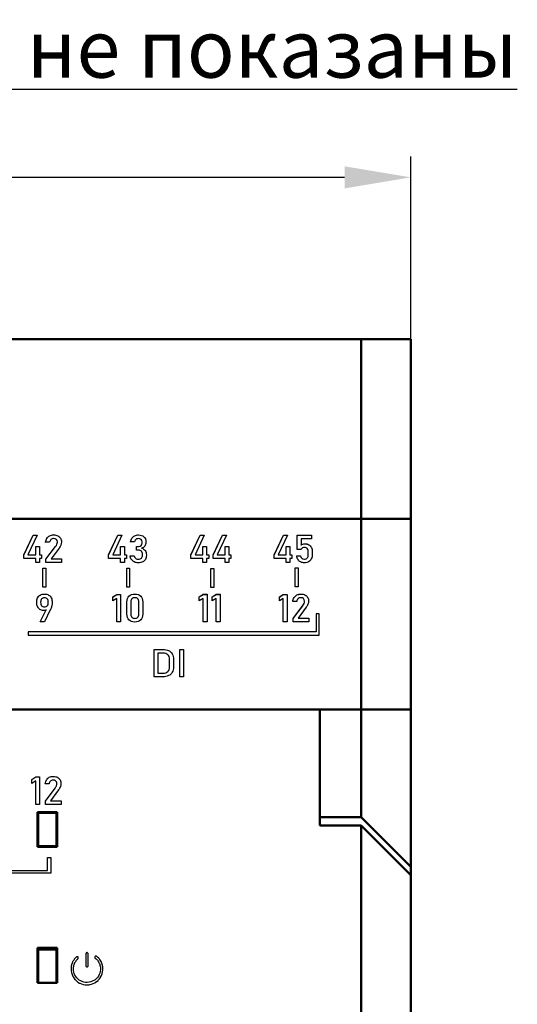
# Model space of a CAD drawing. Units: millimetres. Extents: x -174 to 1035, y 0 to 420.
# Drawn here: x 607 to 637, y 212 to 271 of the extents above; entities that cross this region are included whole.
import ezdxf

# ---------------------------------------------------------------- set-up
doc = ezdxf.new("R2010")
doc.units = ezdxf.units.MM
doc.layers.add('main', color=5, linetype='Continuous', lineweight=50)
doc.layers.add('РАЗМЕРЫ', color=7, linetype='Continuous', lineweight=25)
doc.layers.add('text', color=250, linetype='Continuous')
doc.styles.add('GOST', font='GOST.shx', dxfattribs={"width": 0.8, "oblique": 15})
doc.dimstyles.new('GOST', dxfattribs={"dimscale": 0, "dimtxt": 3.5, "dimasz": 4, "dimexe": 1.25, "dimexo": 0, "dimgap": 1, "dimtad": 1, "dimrnd": 0.5, "dimtxsty": 'GOST', "dimcen": 1, "dimclrd": 256, "dimclre": 256, "dimadec": 0, "dimazin": 2, "dimtfac": 1, "dimtdec": 4, "dimtmove": 0, "dimatfit": 1, "dimfxl": 1, "dimtolj": 1, "dimtzin": 0, "dimlwd": -1, "dimarcsym": 0})

# ---------------------------------------------------------------- blocks, each defined once
blk = doc.blocks.new('*D274')
at = {"layer": 'Defpoints', "color": 0}
for p in [(542.799, 261.592), (542.799, 251.828), (630.799, 251.828)]:
    blk.add_point(p, dxfattribs=at)
at = {"layer": 'РАЗМЕРЫ', "lineweight": -2}
for p, q in [((542.799, 251.828), (542.799, 262.842)), ((630.799, 251.828), (630.799, 262.842))]:
    blk.add_line(p, q, dxfattribs=at)
at = {"layer": 'РАЗМЕРЫ'}
blk.add_line((626.799, 261.592), (546.799, 261.592), dxfattribs=at)
for points in [[(546.799, 262.259), (546.799, 260.926), (542.799, 261.592)], [(626.799, 260.926), (626.799, 262.259), (630.799, 261.592)]]:
    blk.add_solid(points, dxfattribs=at)
at = {"layer": 'РАЗМЕРЫ', "color": 0, "ltscale": 0.4, "insert": (586.799, 264.342), "char_height": 3.5, "attachment_point": 5, "style": 'GOST'}
blk.add_mtext('88', dxfattribs=at)

msp = doc.modelspace()

# ---------------------------------------------------------------- linework, layer by layer
at = {"layer": 'main'}
for p, q in [((627.799, 251.828), (545.799, 251.828)), ((627.799, 240.978), (627.799, 251.828)), ((627.799, 251.828), (630.799, 251.828)), ((630.799, 251.828), (630.799, 240.978)), ((627.799, 240.978), (545.799, 240.978)), ((627.799, 229.478), (627.799, 240.978)), ((627.799, 240.978), (630.799, 240.978)), ((630.799, 240.978), (630.799, 229.478)), ((625.299, 229.478), (548.299, 229.478)), ((625.299, 229.478), (625.299, 222.478)), ((625.299, 222.978), (625.299, 229.478)), ((627.799, 229.478), (625.299, 229.478)), ((627.799, 222.978), (627.799, 229.478)), ((627.799, 229.478), (630.799, 229.478)), ((630.799, 229.478), (630.799, 219.978)), ((608.247, 223.278), (609.447, 223.278)), ((608.247, 223.278), (608.247, 221.178)), ((609.399, 223.228), (608.299, 223.228)), ((608.299, 223.228), (608.299, 221.228)), ((609.399, 221.228), (609.399, 223.228)), ((609.447, 223.278), (609.447, 221.178)), ((625.299, 222.978), (627.799, 222.978)), ((630.799, 219.978), (627.799, 222.978)), ((625.299, 222.478), (627.799, 222.478)), ((627.799, 191.478), (627.799, 222.478)), ((627.799, 222.478), (630.799, 219.478)), ((608.247, 221.178), (609.447, 221.178)), ((608.299, 221.228), (609.399, 221.228)), ((630.799, 219.478), (630.799, 219.978)), ((630.799, 219.478), (630.799, 194.478)), ((608.247, 215.078), (609.447, 215.078)), ((608.247, 215.078), (608.247, 212.978)), ((609.399, 214.978), (608.299, 214.978)), ((608.299, 214.978), (608.299, 212.978)), ((609.399, 212.978), (609.399, 214.978)), ((609.447, 215.078), (609.447, 212.978)), ((608.247, 212.978), (608.299, 212.978)), ((608.299, 212.978), (609.399, 212.978)), ((609.399, 212.978), (609.447, 212.978))]:
    msp.add_line(p, q, dxfattribs=at)
at = {"layer": 'text'}
for p, q in [((607.422, 238.797), (607.985, 239.992)), ((607.422, 238.795), (607.985, 239.99)), ((608.227, 239.992), (607.678, 238.81)), ((607.985, 239.992), (608.227, 239.992)), ((607.985, 239.99), (607.985, 239.992)), ((607.985, 239.99), (608.226, 239.99)), ((608.742, 239.561), (608.742, 239.562)), ((608.986, 239.561), (608.742, 239.561)), ((608.827, 239.802), (608.827, 239.804)), ((608.986, 239.562), (608.986, 239.561)), ((608.993, 239.955), (608.993, 239.957)), ((609.227, 240.009), (609.227, 240.01)), ((609.455, 239.58), (609.455, 239.582)), ((609.455, 239.578), (609.455, 239.58)), ((609.483, 239.958), (609.483, 239.959)), ((609.644, 239.811), (609.644, 239.813)), ((609.699, 239.58), (609.699, 239.579)), ((612.55, 238.797), (613.113, 239.992)), ((612.55, 238.795), (613.113, 239.99)), ((613.355, 239.992), (612.806, 238.81)), ((613.113, 239.992), (613.355, 239.992)), ((613.113, 239.99), (613.113, 239.992)), ((613.113, 239.99), (613.354, 239.99)), ((614.113, 239.582), (613.875, 239.582)), ((613.962, 239.812), (613.962, 239.814)), ((614.124, 239.959), (614.124, 239.96)), ((614.349, 240.009), (614.349, 240.01)), ((614.568, 239.532), (614.568, 239.583)), ((614.568, 239.53), (614.568, 239.532)), ((614.684, 239.896), (614.684, 239.898)), ((614.803, 239.581), (614.803, 239.554)), ((617.515, 238.797), (618.078, 239.992)), ((617.515, 238.795), (618.078, 239.99)), ((618.32, 239.992), (617.771, 238.81)), ((618.078, 239.992), (618.32, 239.992)), ((618.078, 239.99), (618.078, 239.992)), ((618.078, 239.99), (618.319, 239.99)), ((618.858, 238.797), (619.421, 239.992)), ((618.858, 238.795), (619.421, 239.99)), ((619.663, 239.992), (619.114, 238.81)), ((619.421, 239.992), (619.663, 239.992)), ((619.421, 239.99), (619.421, 239.992)), ((619.421, 239.99), (619.662, 239.99)), ((622.542, 238.797), (623.105, 239.992)), ((622.542, 238.795), (623.105, 239.99)), ((623.347, 239.992), (622.798, 238.81)), ((623.105, 239.992), (623.347, 239.992)), ((623.105, 239.99), (623.105, 239.992)), ((623.105, 239.99), (623.346, 239.99)), ((623.945, 239.993), (624.799, 239.993)), ((623.945, 239.124), (623.945, 239.993)), ((623.945, 239.992), (624.799, 239.992)), ((624.18, 239.773), (624.18, 239.401)), ((624.799, 239.773), (624.18, 239.773)), ((624.799, 239.993), (624.799, 239.773)), ((608.145, 239.313), (608.375, 239.313)), ((608.145, 238.81), (608.145, 239.313)), ((608.145, 239.311), (608.375, 239.311)), ((608.375, 239.313), (608.375, 238.81)), ((608.763, 238.543), (609.348, 239.311)), ((608.763, 238.542), (609.348, 239.309)), ((609.56, 239.212), (609.074, 238.562)), ((609.348, 239.309), (609.348, 239.311)), ((609.427, 239.446), (609.427, 239.448)), ((613.273, 239.313), (613.503, 239.313)), ((613.273, 238.81), (613.273, 239.313)), ((613.273, 239.311), (613.503, 239.311)), ((613.503, 239.313), (613.503, 238.81)), ((614.243, 239.311), (614.361, 239.311)), ((614.243, 239.091), (614.243, 239.311)), ((614.243, 239.309), (614.361, 239.309)), ((614.361, 239.091), (614.243, 239.091)), ((614.361, 239.309), (614.361, 239.311)), ((614.514, 239.367), (614.514, 239.368)), ((614.542, 239.202), (614.542, 239.204)), ((614.755, 239.07), (614.755, 239.071)), ((618.238, 239.313), (618.467, 239.313)), ((618.238, 238.81), (618.238, 239.313)), ((618.238, 239.311), (618.467, 239.311)), ((618.467, 239.313), (618.467, 238.81)), ((619.581, 239.313), (619.81, 239.313)), ((619.581, 238.81), (619.581, 239.313)), ((619.581, 239.311), (619.81, 239.311)), ((619.81, 239.313), (619.81, 238.81)), ((623.265, 239.313), (623.494, 239.313)), ((623.265, 238.81), (623.265, 239.313)), ((623.265, 239.311), (623.494, 239.311)), ((623.494, 239.313), (623.494, 238.81)), ((624.159, 239.124), (623.945, 239.124)), ((624.18, 239.4), (624.18, 239.401)), ((624.278, 239.454), (624.278, 239.456)), ((624.389, 239.474), (624.389, 239.475)), ((624.612, 238.832), (624.612, 238.97)), ((624.637, 239.415), (624.637, 239.417)), ((624.794, 239.242), (624.794, 239.244)), ((624.848, 238.97), (624.848, 238.832)), ((607.422, 238.595), (607.422, 238.797)), ((608.145, 238.595), (607.422, 238.595)), ((607.678, 238.81), (608.145, 238.81)), ((607.678, 238.808), (607.678, 238.81)), ((607.678, 238.808), (608.145, 238.808)), ((608.145, 238.808), (608.145, 238.81)), ((608.145, 238.341), (608.145, 238.595)), ((608.375, 238.341), (608.145, 238.341)), ((608.375, 238.81), (608.5, 238.81)), ((608.375, 238.808), (608.375, 238.81)), ((608.375, 238.808), (608.5, 238.808)), ((608.375, 238.595), (608.375, 238.341)), ((608.5, 238.595), (608.375, 238.595)), ((608.5, 238.81), (608.5, 238.595)), ((608.763, 238.342), (608.763, 238.543)), ((609.708, 238.342), (608.763, 238.342)), ((609.074, 238.562), (609.708, 238.562)), ((609.074, 238.561), (609.074, 238.562)), ((609.074, 238.561), (609.708, 238.561)), ((609.708, 238.562), (609.708, 238.342)), ((612.55, 238.595), (612.55, 238.797)), ((613.273, 238.595), (612.55, 238.595)), ((612.806, 238.81), (613.273, 238.81)), ((612.806, 238.808), (612.806, 238.81)), ((612.806, 238.808), (613.273, 238.808)), ((613.273, 238.808), (613.273, 238.81)), ((613.273, 238.341), (613.273, 238.595)), ((613.503, 238.341), (613.273, 238.341)), ((613.503, 238.81), (613.628, 238.81)), ((613.503, 238.808), (613.503, 238.81)), ((613.503, 238.808), (613.628, 238.808)), ((613.503, 238.595), (613.503, 238.341)), ((613.628, 238.595), (613.503, 238.595)), ((613.628, 238.81), (613.628, 238.595)), ((613.847, 238.753), (614.087, 238.753)), ((613.847, 238.752), (614.087, 238.752)), ((614.087, 238.752), (614.087, 238.753)), ((614.132, 238.636), (614.132, 238.638)), ((614.221, 238.568), (614.221, 238.57)), ((614.35, 238.546), (614.35, 238.548)), ((614.531, 238.607), (614.531, 238.609)), ((614.596, 238.782), (614.596, 238.832)), ((614.596, 238.78), (614.596, 238.782)), ((614.831, 238.808), (614.831, 238.781)), ((617.515, 238.595), (617.515, 238.797)), ((618.238, 238.595), (617.515, 238.595)), ((617.771, 238.81), (618.238, 238.81)), ((617.771, 238.808), (617.771, 238.81)), ((617.771, 238.808), (618.238, 238.808)), ((618.238, 238.808), (618.238, 238.81)), ((618.238, 238.341), (618.238, 238.595)), ((618.467, 238.341), (618.238, 238.341)), ((618.467, 238.81), (618.593, 238.81)), ((618.467, 238.808), (618.467, 238.81)), ((618.467, 238.808), (618.593, 238.808)), ((618.467, 238.595), (618.467, 238.341)), ((618.593, 238.595), (618.467, 238.595)), ((618.593, 238.81), (618.593, 238.595)), ((618.858, 238.595), (618.858, 238.797)), ((619.581, 238.595), (618.858, 238.595)), ((619.114, 238.81), (619.581, 238.81)), ((619.114, 238.808), (619.114, 238.81)), ((619.114, 238.808), (619.581, 238.808)), ((619.581, 238.808), (619.581, 238.81)), ((619.581, 238.341), (619.581, 238.595)), ((619.81, 238.341), (619.581, 238.341)), ((619.81, 238.81), (619.936, 238.81)), ((619.81, 238.808), (619.81, 238.81)), ((619.81, 238.808), (619.936, 238.808)), ((619.81, 238.595), (619.81, 238.341)), ((619.936, 238.595), (619.81, 238.595)), ((619.936, 238.81), (619.936, 238.595)), ((622.542, 238.595), (622.542, 238.797)), ((623.265, 238.595), (622.542, 238.595)), ((622.798, 238.81), (623.265, 238.81)), ((622.798, 238.808), (622.798, 238.81)), ((622.798, 238.808), (623.265, 238.808)), ((623.265, 238.808), (623.265, 238.81)), ((623.265, 238.341), (623.265, 238.595)), ((623.494, 238.341), (623.265, 238.341)), ((623.494, 238.81), (623.62, 238.81)), ((623.494, 238.808), (623.494, 238.81)), ((623.494, 238.808), (623.62, 238.808)), ((623.494, 238.595), (623.494, 238.341)), ((623.62, 238.595), (623.494, 238.595)), ((623.62, 238.81), (623.62, 238.595)), ((623.908, 238.741), (624.143, 238.741)), ((623.908, 238.74), (623.908, 238.741)), ((623.908, 238.739), (624.143, 238.739)), ((624.143, 238.741), (624.143, 238.74)), ((624.143, 238.738), (624.143, 238.74)), ((624.217, 238.597), (624.217, 238.598)), ((624.376, 238.546), (624.376, 238.548)), ((624.551, 238.62), (624.551, 238.622)), ((624.612, 238.83), (624.612, 238.832)), ((608.577, 238.004), (608.748, 238.004)), ((608.577, 236.858), (608.577, 238.004)), ((608.577, 238.002), (608.748, 238.002)), ((608.748, 238.004), (608.748, 236.858)), ((613.649, 238.001), (613.82, 238.001)), ((613.649, 236.855), (613.649, 238.001)), ((613.649, 237.999), (613.82, 237.999)), ((613.82, 238.001), (613.82, 236.855)), ((618.733, 237.987), (618.904, 237.987)), ((618.733, 236.841), (618.733, 237.987)), ((618.733, 237.985), (618.904, 237.985)), ((618.904, 237.987), (618.904, 236.841)), ((623.823, 238.015), (623.994, 238.015)), ((623.823, 236.868), (623.823, 238.015)), ((623.823, 238.013), (623.994, 238.013)), ((623.994, 238.015), (623.994, 236.868)), ((608.748, 236.858), (608.577, 236.858)), ((613.82, 236.855), (613.649, 236.855)), ((618.904, 236.841), (618.733, 236.841)), ((623.994, 236.868), (623.823, 236.868)), ((608.262, 236.207), (608.262, 236.208)), ((608.422, 236.379), (608.422, 236.381)), ((608.675, 236.438), (608.675, 236.44)), ((608.928, 236.378), (608.928, 236.38)), ((609.087, 236.203), (609.087, 236.205)), ((612.8, 236.263), (613.039, 236.42)), ((612.8, 236.261), (613.039, 236.418)), ((612.8, 236.024), (612.8, 236.263)), ((613.039, 236.168), (612.8, 236.024)), ((613.039, 236.42), (613.274, 236.42)), ((613.039, 236.418), (613.039, 236.42)), ((613.039, 236.418), (613.274, 236.418)), ((613.039, 234.769), (613.039, 236.168)), ((613.274, 236.42), (613.274, 234.769)), ((613.655, 235.221), (613.655, 235.972)), ((613.777, 236.316), (613.777, 236.317)), ((613.89, 235.972), (613.89, 235.221)), ((614.133, 236.439), (614.133, 236.441)), ((614.376, 235.221), (614.376, 235.972)), ((614.49, 236.316), (614.49, 236.318)), ((614.611, 235.972), (614.611, 235.221)), ((618.025, 236.266), (618.264, 236.423)), ((618.025, 236.264), (618.264, 236.421)), ((618.025, 236.026), (618.025, 236.266)), ((618.264, 236.171), (618.025, 236.026)), ((618.264, 236.423), (618.499, 236.423)), ((618.264, 236.421), (618.264, 236.423)), ((618.264, 236.421), (618.499, 236.421)), ((618.264, 234.772), (618.264, 236.171)), ((618.499, 236.423), (618.499, 234.772)), ((618.81, 236.266), (619.049, 236.423)), ((618.81, 236.264), (619.049, 236.421)), ((618.81, 236.026), (618.81, 236.266)), ((619.049, 236.171), (618.81, 236.026)), ((619.049, 236.423), (619.284, 236.423)), ((619.049, 236.421), (619.049, 236.423)), ((619.049, 236.421), (619.284, 236.421)), ((619.049, 234.772), (619.049, 236.171)), ((619.284, 236.423), (619.284, 234.772)), ((622.862, 236.263), (623.101, 236.42)), ((622.862, 236.261), (623.101, 236.418)), ((622.862, 236.024), (622.862, 236.263)), ((623.101, 236.168), (622.862, 236.024)), ((623.101, 236.42), (623.336, 236.42)), ((623.101, 236.418), (623.101, 236.42)), ((623.101, 236.418), (623.336, 236.418)), ((623.101, 234.769), (623.101, 236.168)), ((623.336, 236.42), (623.336, 234.769)), ((623.67, 235.988), (623.67, 235.989)), ((623.913, 235.988), (623.67, 235.988)), ((623.755, 236.229), (623.755, 236.231)), ((623.913, 235.989), (623.913, 235.988)), ((623.92, 236.382), (623.92, 236.384)), ((624.154, 236.435), (624.154, 236.437)), ((624.383, 236.007), (624.383, 236.009)), ((624.383, 236.005), (624.383, 236.007)), ((624.41, 236.385), (624.41, 236.386)), ((624.572, 236.238), (624.572, 236.239)), ((624.627, 236.007), (624.627, 236.005)), ((608.208, 235.933), (608.208, 235.935)), ((608.414, 234.772), (608.786, 235.496)), ((608.415, 234.772), (608.786, 235.494)), ((608.442, 235.943), (608.442, 235.942)), ((608.442, 235.94), (608.442, 235.942)), ((608.503, 235.733), (608.503, 235.734)), ((609.025, 235.479), (608.668, 234.772)), ((608.675, 235.659), (608.675, 235.661)), ((608.786, 235.494), (608.786, 235.496)), ((608.847, 235.733), (608.847, 235.735)), ((608.907, 235.943), (608.907, 235.944)), ((608.907, 235.941), (608.907, 235.943)), ((609.054, 235.539), (609.04, 235.51)), ((609.143, 235.929), (609.143, 235.928)), ((623.691, 234.97), (624.275, 235.738)), ((623.691, 234.968), (624.275, 235.736)), ((624.487, 235.639), (624.002, 234.989)), ((624.275, 235.736), (624.275, 235.738)), ((624.354, 235.873), (624.354, 235.874)), ((608.668, 234.772), (608.414, 234.772)), ((613.274, 234.769), (613.039, 234.769)), ((613.89, 235.219), (613.89, 235.221)), ((613.949, 235.035), (613.949, 235.036)), ((614.133, 234.97), (614.133, 234.972)), ((614.317, 235.035), (614.317, 235.036)), ((614.376, 235.219), (614.376, 235.221)), ((618.499, 234.772), (618.264, 234.772)), ((619.284, 234.772), (619.049, 234.772)), ((623.336, 234.769), (623.101, 234.769)), ((623.691, 234.769), (623.691, 234.97)), ((624.636, 234.769), (623.691, 234.769)), ((624.002, 234.989), (624.636, 234.989)), ((624.002, 234.987), (624.002, 234.989)), ((624.002, 234.987), (624.636, 234.987)), ((624.636, 234.989), (624.636, 234.769)), ((625.262, 235.241), (625.091, 235.241)), ((625.091, 235.241), (625.091, 234.155)), ((625.262, 235.239), (625.091, 235.239)), ((625.262, 233.958), (625.262, 235.241)), ((625.091, 234.155), (607.695, 234.155)), ((607.695, 234.155), (607.695, 233.958)), ((625.091, 234.153), (607.695, 234.153)), ((607.695, 233.958), (625.262, 233.958)), ((625.091, 234.153), (625.091, 234.155)), ((615.296, 233.094), (615.827, 233.094)), ((615.296, 231.443), (615.296, 233.094)), ((615.296, 233.093), (615.827, 233.093)), ((615.827, 233.093), (615.827, 233.094)), ((616.172, 233.023), (616.172, 233.025)), ((616.845, 233.094), (617.081, 233.094)), ((616.845, 231.443), (616.845, 233.094)), ((616.845, 233.093), (617.081, 233.093)), ((617.081, 233.094), (617.081, 231.443)), ((615.531, 232.874), (615.531, 231.663)), ((615.834, 232.874), (615.531, 232.874)), ((616.224, 232.026), (616.224, 232.512)), ((616.39, 232.821), (616.39, 232.823)), ((616.465, 232.503), (616.465, 232.035)), ((616.224, 232.024), (616.224, 232.026)), ((615.826, 231.443), (615.296, 231.443)), ((615.531, 231.663), (615.834, 231.663)), ((615.531, 231.662), (615.531, 231.663)), ((615.531, 231.662), (615.834, 231.662)), ((615.834, 231.662), (615.834, 231.663)), ((616.122, 231.757), (616.122, 231.758)), ((617.081, 231.443), (616.845, 231.443)), ((607.906, 225.254), (608.144, 225.413)), ((608.144, 225.413), (608.379, 225.413)), ((608.379, 225.413), (608.379, 223.737)), ((607.906, 225.01), (607.906, 225.254)), ((608.144, 225.157), (607.906, 225.01)), ((608.144, 223.737), (608.144, 225.157)), ((608.714, 224.974), (608.714, 224.975)), ((608.957, 224.974), (608.714, 224.974)), ((608.734, 223.941), (609.319, 224.72)), ((608.957, 224.975), (608.957, 224.974)), ((609.426, 224.993), (609.426, 224.996)), ((609.671, 224.993), (609.671, 224.992)), ((609.531, 224.62), (609.046, 223.96)), ((608.379, 223.737), (608.144, 223.737)), ((608.734, 223.737), (608.734, 223.941)), ((609.68, 223.737), (608.734, 223.737)), ((609.046, 223.96), (609.68, 223.96)), ((609.68, 223.96), (609.68, 223.737)), ((608.867, 219.753), (608.867, 220.546)), ((608.867, 220.546), (609.067, 220.546)), ((609.067, 220.546), (609.067, 219.582)), ((609.067, 219.582), (575.6, 219.582)), ((575.8, 219.753), (608.867, 219.753)), ((611.243, 214.821), (611.17, 214.748)), ((611.17, 214.748), (611.17, 214.001)), ((611.316, 214.748), (611.243, 214.821)), ((611.316, 214.001), (611.316, 214.748)), ((611.746, 214.573), (611.728, 214.554)), ((611.768, 214.584), (611.746, 214.573)), ((611.793, 214.588), (611.768, 214.584)), ((611.818, 214.582), (611.793, 214.588)), ((611.839, 214.568), (611.818, 214.582)), ((611.887, 214.525), (611.839, 214.568)), ((610.296, 213.988), (610.29, 213.958)), ((610.3, 214.014), (610.296, 213.988)), ((610.301, 214.022), (610.3, 214.018)), ((610.3, 214.018), (610.3, 214.014)), ((610.308, 214.051), (610.301, 214.022)), ((610.316, 214.08), (610.308, 214.051)), ((610.317, 214.084), (610.316, 214.08)), ((610.318, 214.088), (610.317, 214.084)), ((610.329, 214.118), (610.318, 214.088)), ((610.34, 214.147), (610.329, 214.118)), ((610.351, 214.176), (610.34, 214.147)), ((610.352, 214.177), (610.351, 214.176)), ((610.363, 214.203), (610.352, 214.179)), ((610.352, 214.179), (610.352, 214.177)), ((610.373, 214.231), (610.363, 214.203)), ((610.375, 214.236), (610.373, 214.231)), ((610.378, 214.241), (610.375, 214.236)), ((610.392, 214.267), (610.378, 214.241)), ((610.407, 214.292), (610.392, 214.267)), ((610.422, 214.318), (610.407, 214.292)), ((610.423, 214.321), (610.422, 214.318)), ((610.426, 214.324), (610.423, 214.321)), ((610.444, 214.349), (610.426, 214.324)), ((610.44, 213.963), (610.441, 213.966)), ((610.441, 213.966), (610.444, 213.991)), ((610.461, 214.374), (610.444, 214.349)), ((610.444, 213.991), (610.45, 214.016)), ((610.45, 214.016), (610.456, 214.041)), ((610.456, 214.041), (610.487, 214.123)), ((610.475, 214.395), (610.461, 214.374)), ((610.476, 214.396), (610.475, 214.395)), ((610.477, 214.397), (610.476, 214.396)), ((610.495, 214.422), (610.477, 214.397)), ((610.487, 214.123), (610.497, 214.147)), ((610.499, 214.427), (610.495, 214.422)), ((610.497, 214.147), (610.498, 214.149)), ((610.498, 214.15), (610.507, 214.174)), ((610.498, 214.149), (610.498, 214.15)), ((610.503, 214.431), (610.499, 214.427)), ((610.522, 214.451), (610.503, 214.431)), ((610.507, 214.174), (610.519, 214.194)), ((610.519, 214.194), (610.534, 214.22)), ((610.538, 214.47), (610.522, 214.451)), ((610.534, 214.22), (610.546, 214.242)), ((610.54, 214.473), (610.538, 214.47)), ((610.543, 214.475), (610.54, 214.473)), ((610.565, 214.497), (610.543, 214.475)), ((610.546, 214.242), (610.562, 214.265)), ((610.562, 214.265), (610.581, 214.29)), ((610.567, 214.499), (610.565, 214.497)), ((610.569, 214.502), (610.567, 214.499)), ((610.589, 214.518), (610.569, 214.502)), ((610.581, 214.291), (610.582, 214.292)), ((610.581, 214.29), (610.581, 214.291)), ((610.582, 214.292), (610.596, 214.313)), ((610.608, 214.537), (610.589, 214.518)), ((610.596, 214.313), (610.61, 214.333)), ((610.711, 214.537), (610.608, 214.537)), ((610.61, 214.333), (610.628, 214.35)), ((610.628, 214.35), (610.63, 214.353)), ((610.63, 214.353), (610.632, 214.355)), ((610.632, 214.355), (610.648, 214.374)), ((610.648, 214.374), (610.665, 214.392)), ((610.665, 214.392), (610.685, 214.408)), ((610.685, 214.408), (610.687, 214.41)), ((610.687, 214.41), (610.69, 214.412)), ((610.69, 214.412), (610.711, 214.434)), ((610.711, 214.434), (610.711, 214.537)), ((611.17, 214.001), (611.175, 213.976)), ((611.175, 213.976), (611.187, 213.954)), ((611.299, 213.954), (611.312, 213.976)), ((611.312, 213.976), (611.316, 214.001)), ((611.719, 214.531), (611.717, 214.506)), ((611.717, 214.506), (611.725, 214.481)), ((611.728, 214.554), (611.719, 214.531)), ((611.725, 214.481), (611.74, 214.461)), ((611.74, 214.461), (611.788, 214.417)), ((611.788, 214.417), (611.833, 214.376)), ((611.833, 214.376), (611.869, 214.336)), ((611.869, 214.336), (611.905, 214.29)), ((611.934, 214.481), (611.887, 214.525)), ((611.905, 214.29), (611.935, 214.244)), ((611.936, 214.479), (611.934, 214.481)), ((611.935, 214.244), (611.966, 214.188)), ((611.938, 214.477), (611.936, 214.479)), ((611.978, 214.433), (611.938, 214.477)), ((611.966, 214.188), (611.993, 214.139)), ((611.98, 214.431), (611.978, 214.433)), ((611.982, 214.429), (611.98, 214.431)), ((612.022, 214.378), (611.982, 214.429)), ((611.993, 214.139), (612.012, 214.084)), ((612.012, 214.084), (612.029, 214.029)), ((612.024, 214.375), (612.022, 214.378)), ((612.026, 214.372), (612.024, 214.375)), ((612.059, 214.321), (612.026, 214.372)), ((612.029, 214.029), (612.043, 213.969)), ((612.043, 213.969), (612.053, 213.907)), ((612.06, 214.319), (612.059, 214.321)), ((612.061, 214.317), (612.06, 214.319)), ((612.094, 214.259), (612.061, 214.317)), ((612.094, 214.258), (612.094, 214.259)), ((612.095, 214.257), (612.094, 214.258)), ((612.124, 214.203), (612.095, 214.257)), ((612.126, 214.198), (612.124, 214.203)), ((612.128, 214.193), (612.126, 214.198)), ((612.15, 214.131), (612.128, 214.193)), ((612.151, 214.13), (612.15, 214.131)), ((612.151, 214.128), (612.151, 214.13)), ((612.169, 214.07), (612.151, 214.128)), ((612.17, 214.067), (612.169, 214.07)), ((612.171, 214.064), (612.17, 214.067)), ((612.185, 213.998), (612.171, 214.064)), ((612.186, 213.997), (612.185, 213.998)), ((612.186, 213.995), (612.186, 213.997)), ((612.197, 213.929), (612.186, 213.995)), ((610.285, 213.921), (610.281, 213.889)), ((610.281, 213.889), (610.281, 213.885)), ((610.281, 213.885), (610.281, 213.881)), ((610.281, 213.881), (610.281, 213.819)), ((610.281, 213.819), (610.281, 213.817)), ((610.281, 213.817), (610.281, 213.816)), ((610.281, 213.816), (610.284, 213.717)), ((610.284, 213.717), (610.285, 213.713)), ((610.289, 213.952), (610.285, 213.922)), ((610.285, 213.922), (610.285, 213.921)), ((610.285, 213.922), (610.285, 213.922)), ((610.285, 213.713), (610.285, 213.709)), ((610.285, 213.709), (610.304, 213.596)), ((610.29, 213.958), (610.289, 213.955)), ((610.289, 213.955), (610.289, 213.952)), ((610.304, 213.596), (610.305, 213.591)), ((610.305, 213.591), (610.306, 213.586)), ((610.306, 213.586), (610.339, 213.48)), ((610.339, 213.48), (610.34, 213.476)), ((610.34, 213.476), (610.341, 213.473)), ((610.341, 213.473), (610.385, 213.371)), ((610.385, 213.371), (610.387, 213.366)), ((610.427, 213.876), (610.43, 213.905)), ((610.427, 213.82), (610.427, 213.876)), ((610.43, 213.727), (610.427, 213.82)), ((610.43, 213.905), (610.433, 213.93)), ((610.447, 213.624), (610.43, 213.727)), ((610.433, 213.93), (610.439, 213.959)), ((610.439, 213.959), (610.44, 213.963)), ((610.477, 213.527), (610.447, 213.624)), ((610.517, 213.433), (610.477, 213.527)), ((610.567, 213.35), (610.517, 213.433)), ((611.187, 213.954), (611.207, 213.938)), ((611.207, 213.938), (611.23, 213.929)), ((611.23, 213.929), (611.256, 213.929)), ((611.256, 213.929), (611.279, 213.938)), ((611.279, 213.938), (611.299, 213.954)), ((611.939, 213.383), (611.879, 213.3)), ((611.986, 213.47), (611.939, 213.383)), ((612.023, 213.563), (611.986, 213.47)), ((612.046, 213.664), (612.023, 213.563)), ((612.06, 213.769), (612.046, 213.664)), ((612.053, 213.907), (612.06, 213.847)), ((612.06, 213.847), (612.06, 213.769)), ((612.065, 213.31), (612.116, 213.405)), ((612.116, 213.405), (612.118, 213.409)), ((612.118, 213.409), (612.12, 213.413)), ((612.12, 213.413), (612.16, 213.515)), ((612.16, 213.515), (612.162, 213.52)), ((612.162, 213.52), (612.163, 213.525)), ((612.163, 213.525), (612.189, 213.634)), ((612.189, 213.634), (612.19, 213.638)), ((612.19, 213.642), (612.205, 213.755)), ((612.19, 213.638), (612.19, 213.642)), ((612.197, 213.927), (612.197, 213.929)), ((612.198, 213.925), (612.197, 213.927)), ((612.205, 213.859), (612.198, 213.925)), ((612.205, 213.855), (612.205, 213.859)), ((612.205, 213.851), (612.205, 213.855)), ((612.205, 213.764), (612.205, 213.851)), ((612.205, 213.759), (612.205, 213.764)), ((612.205, 213.755), (612.205, 213.759)), ((610.387, 213.366), (610.39, 213.362)), ((610.39, 213.362), (610.444, 213.271)), ((610.444, 213.271), (610.447, 213.267)), ((610.447, 213.267), (610.45, 213.263)), ((610.45, 213.263), (610.519, 213.176)), ((610.519, 213.176), (610.522, 213.172)), ((610.522, 213.172), (610.524, 213.169)), ((610.524, 213.169), (610.601, 213.093)), ((610.631, 213.269), (610.567, 213.35)), ((610.601, 213.093), (610.604, 213.09)), ((610.604, 213.09), (610.608, 213.087)), ((610.608, 213.087), (610.691, 213.021)), ((610.701, 213.199), (610.631, 213.269)), ((610.691, 213.021), (610.695, 213.019)), ((610.695, 213.019), (610.698, 213.017)), ((610.698, 213.017), (610.793, 212.958)), ((610.778, 213.139), (610.701, 213.199)), ((610.865, 213.085), (610.778, 213.139)), ((610.793, 212.958), (610.798, 212.956)), ((610.798, 212.956), (610.802, 212.953)), ((610.802, 212.953), (610.904, 212.91)), ((610.958, 213.045), (610.865, 213.085)), ((610.904, 212.91), (610.908, 212.908)), ((610.908, 212.908), (610.912, 212.907)), ((610.912, 212.907), (611.017, 212.874)), ((611.056, 213.015), (610.958, 213.045)), ((611.017, 212.874), (611.022, 212.873)), ((611.022, 212.873), (611.027, 212.872)), ((611.027, 212.872), (611.136, 212.854)), ((611.155, 212.998), (611.056, 213.015)), ((611.136, 212.854), (611.141, 212.853)), ((611.141, 212.853), (611.146, 212.853)), ((611.146, 212.853), (611.263, 212.849)), ((611.263, 212.995), (611.155, 212.998)), ((611.371, 213.005), (611.263, 212.995)), ((611.263, 212.849), (611.267, 212.849)), ((611.267, 212.849), (611.272, 212.849)), ((611.272, 212.849), (611.388, 212.86)), ((611.47, 213.025), (611.371, 213.005)), ((611.388, 212.86), (611.392, 212.861)), ((611.392, 212.861), (611.396, 212.861)), ((611.396, 212.861), (611.505, 212.883)), ((611.564, 213.062), (611.47, 213.025)), ((611.505, 212.883), (611.511, 212.885)), ((611.511, 212.885), (611.518, 212.887)), ((611.518, 212.887), (611.62, 212.927)), ((611.655, 213.106), (611.564, 213.062)), ((611.62, 212.927), (611.622, 212.928)), ((611.622, 212.928), (611.625, 212.929)), ((611.625, 212.929), (611.723, 212.977)), ((611.738, 213.162), (611.655, 213.106)), ((611.723, 212.977), (611.728, 212.979)), ((611.728, 212.979), (611.732, 212.982)), ((611.732, 212.982), (611.823, 213.044)), ((611.812, 213.226), (611.738, 213.162)), ((611.879, 213.3), (611.812, 213.226)), ((611.823, 213.044), (611.827, 213.046)), ((611.827, 213.046), (611.83, 213.049)), ((611.83, 213.049), (611.91, 213.118)), ((611.91, 213.118), (611.914, 213.121)), ((611.914, 213.121), (611.917, 213.124)), ((611.917, 213.124), (611.99, 213.205)), ((611.99, 213.205), (611.992, 213.208)), ((611.992, 213.208), (611.995, 213.211)), ((611.995, 213.211), (612.06, 213.302)), ((612.06, 213.302), (612.063, 213.306)), ((612.063, 213.306), (612.065, 213.31))]:
    msp.add_line(p, q, dxfattribs=at)
for points in [[(608.742, 239.562), (608.756, 239.656), (608.784, 239.737), (608.827, 239.804)], [(608.742, 239.56), (608.756, 239.655), (608.784, 239.735), (608.827, 239.802)], [(608.827, 239.804), (608.87, 239.871), (608.925, 239.922), (608.993, 239.957)], [(608.827, 239.802), (608.87, 239.869), (608.925, 239.921), (608.993, 239.955)], [(609.063, 239.731), (609.021, 239.691), (608.995, 239.634), (608.986, 239.562)], [(608.993, 239.957), (609.06, 239.992), (609.138, 240.01), (609.227, 240.01)], [(608.993, 239.955), (609.06, 239.991), (609.138, 240.009), (609.227, 240.009)], [(609.229, 239.79), (609.161, 239.79), (609.105, 239.77), (609.063, 239.731)], [(609.227, 240.01), (609.327, 240.01), (609.412, 239.993), (609.483, 239.959)], [(609.227, 240.009), (609.327, 240.009), (609.412, 239.992), (609.483, 239.958)], [(609.396, 239.736), (609.357, 239.772), (609.301, 239.79), (609.229, 239.79)], [(609.455, 239.582), (609.455, 239.648), (609.435, 239.699), (609.396, 239.736)], [(609.427, 239.448), (609.446, 239.495), (609.455, 239.539), (609.455, 239.58)], [(609.427, 239.446), (609.446, 239.493), (609.455, 239.537), (609.455, 239.578)], [(609.483, 239.959), (609.553, 239.926), (609.607, 239.877), (609.644, 239.813)], [(609.483, 239.958), (609.553, 239.924), (609.607, 239.875), (609.644, 239.811)], [(609.644, 239.813), (609.681, 239.748), (609.699, 239.671), (609.699, 239.58)], [(609.644, 239.811), (609.681, 239.747), (609.699, 239.669), (609.699, 239.578)], [(609.699, 239.579), (609.699, 239.52), (609.687, 239.46), (609.662, 239.396)], [(613.875, 239.582), (613.89, 239.672), (613.919, 239.75), (613.962, 239.814)], [(613.875, 239.58), (613.89, 239.671), (613.919, 239.748), (613.962, 239.812)], [(613.962, 239.814), (614.005, 239.878), (614.059, 239.927), (614.124, 239.96)], [(613.962, 239.812), (614.005, 239.876), (614.059, 239.925), (614.124, 239.959)], [(614.161, 239.698), (614.139, 239.667), (614.124, 239.628), (614.113, 239.582)], [(614.124, 239.96), (614.189, 239.994), (614.264, 240.01), (614.349, 240.01)], [(614.124, 239.959), (614.189, 239.992), (614.264, 240.009), (614.349, 240.009)], [(614.242, 239.765), (614.21, 239.751), (614.184, 239.728), (614.161, 239.698)], [(614.349, 239.787), (614.309, 239.787), (614.273, 239.78), (614.242, 239.765)], [(614.349, 240.01), (614.493, 240.01), (614.605, 239.973), (614.684, 239.898)], [(614.349, 240.009), (614.493, 240.009), (614.605, 239.971), (614.684, 239.896)], [(614.511, 239.734), (614.473, 239.77), (614.419, 239.787), (614.349, 239.787)], [(614.568, 239.583), (614.568, 239.648), (614.549, 239.699), (614.511, 239.734)], [(614.514, 239.368), (614.55, 239.407), (614.568, 239.462), (614.568, 239.532)], [(614.514, 239.367), (614.55, 239.406), (614.568, 239.46), (614.568, 239.53)], [(614.684, 239.898), (614.764, 239.823), (614.803, 239.717), (614.803, 239.581)], [(614.684, 239.896), (614.764, 239.821), (614.803, 239.716), (614.803, 239.579)], [(614.803, 239.554), (614.803, 239.471), (614.78, 239.4), (614.735, 239.338)], [(609.348, 239.311), (609.381, 239.355), (609.408, 239.4), (609.427, 239.448)], [(609.348, 239.309), (609.381, 239.353), (609.408, 239.399), (609.427, 239.446)], [(609.662, 239.396), (609.638, 239.332), (609.604, 239.271), (609.56, 239.212)], [(614.361, 239.311), (614.427, 239.311), (614.477, 239.33), (614.514, 239.368)], [(614.361, 239.309), (614.427, 239.309), (614.477, 239.328), (614.514, 239.367)], [(614.535, 239.023), (614.494, 239.068), (614.436, 239.091), (614.361, 239.091)], [(614.596, 238.832), (614.596, 238.914), (614.575, 238.978), (614.535, 239.023)], [(614.735, 239.338), (614.69, 239.277), (614.625, 239.232), (614.542, 239.204)], [(614.542, 239.204), (614.634, 239.184), (614.705, 239.14), (614.755, 239.071)], [(614.542, 239.202), (614.634, 239.183), (614.705, 239.139), (614.755, 239.07)], [(614.755, 239.071), (614.806, 239.002), (614.831, 238.915), (614.831, 238.808)], [(614.755, 239.07), (614.806, 239.001), (614.831, 238.913), (614.831, 238.806)], [(624.259, 239.219), (624.221, 239.196), (624.188, 239.164), (624.159, 239.124)], [(624.18, 239.401), (624.209, 239.425), (624.242, 239.443), (624.278, 239.456)], [(624.18, 239.4), (624.209, 239.423), (624.242, 239.442), (624.278, 239.454)], [(624.376, 239.253), (624.335, 239.253), (624.296, 239.241), (624.259, 239.219)], [(624.278, 239.456), (624.314, 239.469), (624.351, 239.475), (624.389, 239.475)], [(624.278, 239.454), (624.314, 239.467), (624.351, 239.474), (624.389, 239.474)], [(624.551, 239.179), (624.51, 239.228), (624.451, 239.253), (624.376, 239.253)], [(624.389, 239.475), (624.486, 239.475), (624.569, 239.456), (624.637, 239.417)], [(624.389, 239.474), (624.486, 239.474), (624.569, 239.454), (624.637, 239.415)], [(624.612, 238.97), (624.612, 239.06), (624.592, 239.129), (624.551, 239.179)], [(624.637, 239.417), (624.706, 239.377), (624.758, 239.32), (624.794, 239.244)], [(624.637, 239.415), (624.706, 239.375), (624.758, 239.318), (624.794, 239.242)], [(624.794, 239.244), (624.83, 239.168), (624.848, 239.077), (624.848, 238.97)], [(624.794, 239.242), (624.83, 239.166), (624.848, 239.075), (624.848, 238.968)], [(613.93, 238.522), (613.886, 238.586), (613.859, 238.663), (613.847, 238.753)], [(614.102, 238.376), (614.031, 238.409), (613.973, 238.458), (613.93, 238.522)], [(614.087, 238.753), (614.094, 238.706), (614.109, 238.668), (614.132, 238.638)], [(614.087, 238.752), (614.094, 238.704), (614.109, 238.666), (614.132, 238.636)], [(614.35, 238.325), (614.256, 238.325), (614.174, 238.342), (614.102, 238.376)], [(614.132, 238.638), (614.155, 238.607), (614.185, 238.584), (614.221, 238.57)], [(614.132, 238.636), (614.155, 238.606), (614.185, 238.583), (614.221, 238.568)], [(614.221, 238.57), (614.258, 238.555), (614.301, 238.548), (614.35, 238.548)], [(614.221, 238.568), (614.258, 238.553), (614.301, 238.546), (614.35, 238.546)], [(614.35, 238.548), (614.427, 238.548), (614.488, 238.568), (614.531, 238.609)], [(614.35, 238.546), (614.427, 238.546), (614.488, 238.567), (614.531, 238.607)], [(614.61, 238.379), (614.538, 238.343), (614.451, 238.325), (614.35, 238.325)], [(614.531, 238.609), (614.574, 238.65), (614.596, 238.707), (614.596, 238.782)], [(614.531, 238.607), (614.574, 238.648), (614.596, 238.706), (614.596, 238.78)], [(614.774, 238.534), (614.736, 238.466), (614.682, 238.414), (614.61, 238.379)], [(614.831, 238.781), (614.831, 238.685), (614.812, 238.602), (614.774, 238.534)], [(623.991, 238.516), (623.949, 238.578), (623.922, 238.653), (623.908, 238.74)], [(624.151, 238.374), (624.085, 238.407), (624.031, 238.454), (623.991, 238.516)], [(624.143, 238.74), (624.152, 238.679), (624.176, 238.632), (624.217, 238.598)], [(624.143, 238.738), (624.152, 238.677), (624.176, 238.631), (624.217, 238.597)], [(624.376, 238.325), (624.292, 238.325), (624.216, 238.342), (624.151, 238.374)], [(624.217, 238.598), (624.258, 238.565), (624.311, 238.548), (624.376, 238.548)], [(624.217, 238.597), (624.258, 238.563), (624.311, 238.546), (624.376, 238.546)], [(624.376, 238.548), (624.451, 238.548), (624.51, 238.572), (624.551, 238.622)], [(624.376, 238.546), (624.451, 238.546), (624.51, 238.571), (624.551, 238.62)], [(624.631, 238.385), (624.56, 238.345), (624.475, 238.325), (624.376, 238.325)], [(624.551, 238.622), (624.592, 238.672), (624.612, 238.741), (624.612, 238.832)], [(624.551, 238.62), (624.592, 238.67), (624.612, 238.74), (624.612, 238.83)], [(624.793, 238.558), (624.756, 238.482), (624.702, 238.424), (624.631, 238.385)], [(624.848, 238.832), (624.848, 238.725), (624.829, 238.634), (624.793, 238.558)], [(608.208, 235.935), (608.208, 236.041), (608.226, 236.133), (608.262, 236.208)], [(608.208, 235.933), (608.208, 236.039), (608.226, 236.131), (608.262, 236.207)], [(608.262, 236.208), (608.299, 236.284), (608.352, 236.341), (608.422, 236.381)], [(608.262, 236.207), (608.299, 236.282), (608.352, 236.34), (608.422, 236.379)], [(608.422, 236.381), (608.493, 236.42), (608.577, 236.44), (608.675, 236.44)], [(608.422, 236.379), (608.493, 236.418), (608.577, 236.438), (608.675, 236.438)], [(608.503, 236.146), (608.463, 236.098), (608.442, 236.03), (608.442, 235.943)], [(608.675, 236.217), (608.601, 236.217), (608.544, 236.193), (608.503, 236.146)], [(608.675, 236.44), (608.774, 236.44), (608.858, 236.42), (608.928, 236.38)], [(608.675, 236.438), (608.774, 236.438), (608.858, 236.418), (608.928, 236.378)], [(608.847, 236.146), (608.807, 236.193), (608.749, 236.217), (608.675, 236.217)], [(608.907, 235.944), (608.907, 236.031), (608.887, 236.098), (608.847, 236.146)], [(608.928, 236.38), (608.998, 236.34), (609.051, 236.281), (609.087, 236.205)], [(608.928, 236.378), (608.998, 236.338), (609.051, 236.28), (609.087, 236.203)], [(609.087, 236.205), (609.124, 236.128), (609.143, 236.036), (609.143, 235.929)], [(609.087, 236.203), (609.124, 236.127), (609.143, 236.035), (609.143, 235.927)], [(613.655, 235.972), (613.655, 236.12), (613.695, 236.235), (613.777, 236.317)], [(613.655, 235.97), (613.655, 236.118), (613.695, 236.233), (613.777, 236.316)], [(613.777, 236.317), (613.858, 236.399), (613.977, 236.441), (614.133, 236.441)], [(613.777, 236.316), (613.858, 236.398), (613.977, 236.439), (614.133, 236.439)], [(613.949, 236.156), (613.909, 236.113), (613.89, 236.052), (613.89, 235.972)], [(614.133, 236.22), (614.049, 236.22), (613.988, 236.199), (613.949, 236.156)], [(614.133, 236.441), (614.29, 236.441), (614.409, 236.399), (614.49, 236.318)], [(614.133, 236.439), (614.29, 236.439), (614.409, 236.398), (614.49, 236.316)], [(614.317, 236.156), (614.278, 236.199), (614.217, 236.22), (614.133, 236.22)], [(614.376, 235.972), (614.376, 236.052), (614.357, 236.113), (614.317, 236.156)], [(614.49, 236.318), (614.571, 236.236), (614.611, 236.12), (614.611, 235.972)], [(614.49, 236.316), (614.571, 236.234), (614.611, 236.119), (614.611, 235.97)], [(623.67, 235.989), (623.684, 236.083), (623.712, 236.164), (623.755, 236.231)], [(623.67, 235.987), (623.684, 236.082), (623.712, 236.162), (623.755, 236.229)], [(623.755, 236.231), (623.797, 236.298), (623.853, 236.349), (623.92, 236.384)], [(623.755, 236.229), (623.797, 236.296), (623.853, 236.347), (623.92, 236.382)], [(623.991, 236.157), (623.948, 236.117), (623.923, 236.061), (623.913, 235.989)], [(623.92, 236.384), (623.988, 236.419), (624.066, 236.437), (624.154, 236.437)], [(623.92, 236.382), (623.988, 236.418), (624.066, 236.435), (624.154, 236.435)], [(624.157, 236.217), (624.088, 236.217), (624.033, 236.197), (623.991, 236.157)], [(624.154, 236.437), (624.254, 236.437), (624.339, 236.42), (624.41, 236.386)], [(624.154, 236.435), (624.254, 236.435), (624.339, 236.418), (624.41, 236.385)], [(624.324, 236.162), (624.285, 236.199), (624.229, 236.217), (624.157, 236.217)], [(624.383, 236.009), (624.383, 236.075), (624.363, 236.126), (624.324, 236.162)], [(624.354, 235.874), (624.373, 235.922), (624.383, 235.966), (624.383, 236.007)], [(624.354, 235.873), (624.373, 235.92), (624.383, 235.964), (624.383, 236.005)], [(624.41, 236.386), (624.481, 236.353), (624.535, 236.304), (624.572, 236.239)], [(624.41, 236.385), (624.481, 236.351), (624.535, 236.302), (624.572, 236.238)], [(624.572, 236.239), (624.608, 236.175), (624.627, 236.098), (624.627, 236.007)], [(624.572, 236.238), (624.608, 236.173), (624.627, 236.096), (624.627, 236.005)], [(624.627, 236.005), (624.627, 235.947), (624.615, 235.886), (624.59, 235.823)], [(608.258, 235.68), (608.224, 235.753), (608.208, 235.837), (608.208, 235.933)], [(608.399, 235.51), (608.338, 235.55), (608.291, 235.607), (608.258, 235.68)], [(608.61, 235.45), (608.53, 235.45), (608.459, 235.47), (608.399, 235.51)], [(608.442, 235.942), (608.442, 235.852), (608.463, 235.783), (608.503, 235.734)], [(608.442, 235.94), (608.442, 235.85), (608.463, 235.781), (608.503, 235.733)], [(608.503, 235.734), (608.544, 235.685), (608.601, 235.661), (608.675, 235.661)], [(608.503, 235.733), (608.544, 235.684), (608.601, 235.659), (608.675, 235.659)], [(608.747, 235.474), (608.709, 235.458), (608.663, 235.45), (608.61, 235.45)], [(608.675, 235.661), (608.749, 235.661), (608.807, 235.685), (608.847, 235.735)], [(608.675, 235.659), (608.749, 235.659), (608.807, 235.684), (608.847, 235.733)], [(608.786, 235.496), (608.775, 235.487), (608.762, 235.48), (608.747, 235.474)], [(608.847, 235.735), (608.887, 235.784), (608.907, 235.853), (608.907, 235.943)], [(608.847, 235.733), (608.887, 235.782), (608.907, 235.851), (608.907, 235.941)], [(609.04, 235.51), (609.035, 235.499), (609.03, 235.489), (609.025, 235.479)], [(609.119, 235.739), (609.104, 235.672), (609.082, 235.605), (609.054, 235.539)], [(609.143, 235.928), (609.143, 235.869), (609.135, 235.806), (609.119, 235.739)], [(624.275, 235.738), (624.309, 235.781), (624.335, 235.827), (624.354, 235.874)], [(624.275, 235.736), (624.309, 235.78), (624.335, 235.825), (624.354, 235.873)], [(624.59, 235.823), (624.566, 235.759), (624.531, 235.698), (624.487, 235.639)], [(613.776, 234.876), (613.695, 234.958), (613.655, 235.073), (613.655, 235.221)], [(614.133, 234.752), (613.976, 234.752), (613.857, 234.793), (613.776, 234.876)], [(613.89, 235.221), (613.89, 235.141), (613.909, 235.079), (613.949, 235.036)], [(613.89, 235.219), (613.89, 235.139), (613.909, 235.077), (613.949, 235.035)], [(613.949, 235.036), (613.989, 234.994), (614.05, 234.972), (614.133, 234.972)], [(613.949, 235.035), (613.989, 234.992), (614.05, 234.97), (614.133, 234.97)], [(614.133, 234.972), (614.216, 234.972), (614.277, 234.994), (614.317, 235.036)], [(614.133, 234.97), (614.216, 234.97), (614.277, 234.992), (614.317, 235.035)], [(614.489, 234.875), (614.408, 234.793), (614.289, 234.752), (614.133, 234.752)], [(614.317, 235.036), (614.356, 235.079), (614.376, 235.141), (614.376, 235.221)], [(614.317, 235.035), (614.356, 235.077), (614.376, 235.139), (614.376, 235.219)], [(614.611, 235.221), (614.611, 235.073), (614.571, 234.957), (614.489, 234.875)], [(615.827, 233.094), (615.962, 233.094), (616.077, 233.071), (616.172, 233.025)], [(615.827, 233.093), (615.962, 233.093), (616.077, 233.069), (616.172, 233.023)], [(616.172, 233.025), (616.267, 232.979), (616.34, 232.911), (616.39, 232.823)], [(616.172, 233.023), (616.267, 232.977), (616.34, 232.91), (616.39, 232.821)], [(616.122, 232.779), (616.054, 232.842), (615.958, 232.874), (615.834, 232.874)], [(616.224, 232.512), (616.224, 232.627), (616.19, 232.716), (616.122, 232.779)], [(616.39, 232.823), (616.44, 232.734), (616.465, 232.628), (616.465, 232.503)], [(616.39, 232.821), (616.44, 232.733), (616.465, 232.626), (616.465, 232.501)], [(616.122, 231.758), (616.19, 231.822), (616.224, 231.911), (616.224, 232.026)], [(616.122, 231.757), (616.19, 231.82), (616.224, 231.909), (616.224, 232.024)], [(616.465, 232.035), (616.465, 231.91), (616.44, 231.803), (616.39, 231.715)], [(616.171, 231.513), (616.076, 231.467), (615.961, 231.443), (615.826, 231.443)], [(615.834, 231.663), (615.958, 231.663), (616.054, 231.695), (616.122, 231.758)], [(615.834, 231.662), (615.958, 231.662), (616.054, 231.694), (616.122, 231.757)], [(616.39, 231.715), (616.34, 231.626), (616.267, 231.559), (616.171, 231.513)]]:
    msp.add_open_spline(points, degree=3, dxfattribs=at)
for points, knots in [([(608.799, 225.221), (608.824, 225.256), (608.869, 225.319), (608.935, 225.359), (608.964, 225.376)], [0, 0, 0, 0, 0.565427, 1, 1, 1, 1]), ([(608.964, 225.376), (609.004, 225.394), (609.079, 225.426), (609.161, 225.429), (609.198, 225.43)], [0, 0, 0, 0, 0.540545, 1, 1, 1, 1]), ([(609.198, 225.43), (609.25, 225.428), (609.338, 225.425), (609.42, 225.392), (609.454, 225.379)], [0, 0, 0, 0, 0.589728, 1, 1, 1, 1]), ([(609.454, 225.379), (609.491, 225.357), (609.556, 225.32), (609.597, 225.257), (609.615, 225.23)], [0, 0, 0, 0, 0.5653003, 1, 1, 1, 1]), ([(608.714, 224.975), (608.723, 225.025), (608.739, 225.112), (608.781, 225.189), (608.799, 225.221)], [0, 0, 0, 0, 0.583156, 1, 1, 1, 1]), ([(609.034, 225.146), (609.013, 225.12), (608.973, 225.069), (608.962, 225.005), (608.957, 224.975)], [0, 0, 0, 0, 0.526789, 1, 1, 1, 1]), ([(609.2, 225.206), (609.165, 225.204), (609.103, 225.199), (609.055, 225.162), (609.034, 225.146)], [0, 0, 0, 0, 0.580228, 1, 1, 1, 1]), ([(609.367, 225.151), (609.355, 225.161), (609.331, 225.181), (609.274, 225.202), (609.229, 225.205), (609.2, 225.206)], [0, 0, 0, 0, 0.252362, 0.51958, 1, 1, 1, 1]), ([(609.319, 224.72), (609.336, 224.745), (609.367, 224.789), (609.389, 224.838), (609.398, 224.859)], [0, 0, 0, 0, 0.569808, 1, 1, 1, 1]), ([(609.426, 224.996), (609.424, 225.03), (609.42, 225.089), (609.383, 225.133), (609.367, 225.151)], [0, 0, 0, 0, 0.587031, 1, 1, 1, 1]), ([(609.398, 224.859), (609.407, 224.885), (609.422, 224.928), (609.425, 224.974), (609.426, 224.993)], [0, 0, 0, 0, 0.587485, 1, 1, 1, 1]), ([(609.634, 224.807), (609.618, 224.771), (609.59, 224.705), (609.549, 224.646), (609.531, 224.62)], [0, 0, 0, 0, 0.549966, 1, 1, 1, 1]), ([(609.615, 225.23), (609.633, 225.19), (609.666, 225.114), (609.669, 225.032), (609.671, 224.993)], [0, 0, 0, 0, 0.531961, 1, 1, 1, 1]), ([(609.671, 224.992), (609.668, 224.958), (609.664, 224.894), (609.643, 224.834), (609.634, 224.807)], [0, 0, 0, 0, 0.539704, 1, 1, 1, 1])]:
    msp.add_open_spline(points, degree=3, knots=knots, dxfattribs=at)

# ---------------------------------------------------------------- texts
at = {"layer": 'text', "linetype": 'ByBlock', "ltscale": 5, "insert": (530.642, 271.109), "char_height": 3.5, "width": 116.02968, "attachment_point": 1, "style": 'GOST'}
msp.add_mtext('\\pxqc;{\\LРазъемы клеммные условно не показаны}', dxfattribs=at)

# ---------------------------------------------------------------- dimensions: what is measured, and where the dimension line sits
at = {"layer": 'РАЗМЕРЫ'}
dim = msp.add_linear_dim(base=(542.799, 261.592), p1=(630.799, 251.828), p2=(542.799, 251.828), angle=180, dimstyle='GOST', override={"dimscale": 1, "dimtxt": 3.5, "dimlfac": 1, "dimtxsty": 'GOST', "dimsah": 1, "dimtolj": 0}, dxfattribs=at)
dim.commit()
dim.dimension.update_dxf_attribs({"geometry": '*D274', "text_midpoint": (586.799, 264.342)})

doc.saveas('drawing.dxf')
